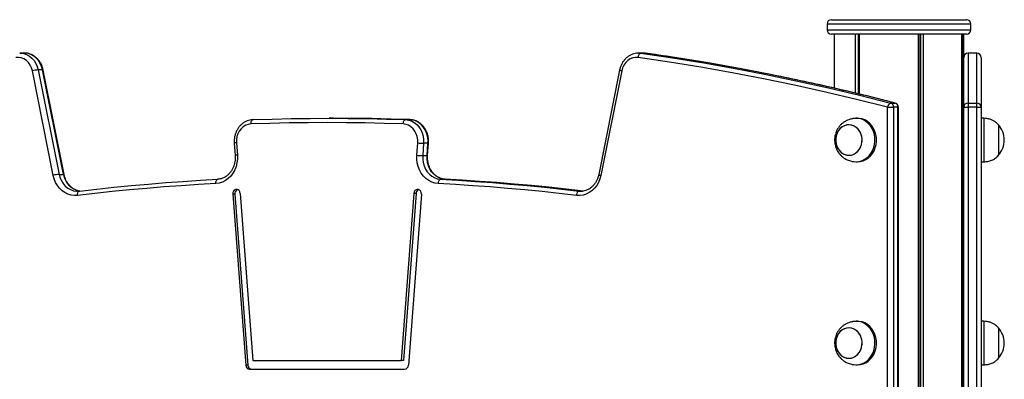
# Model space of a CAD drawing. Units: millimetres. Extents: x 422 to 6990, y 213 to 10509.
# Drawn here: x 2424 to 3102, y 9761 to 10009 of the extents above; entities that cross this region are included whole.
import ezdxf

# ---------------------------------------------------------------- set-up
doc = ezdxf.new("R2010")
doc.units = ezdxf.units.MM
doc.header["$LTSCALE"] = 50

msp = doc.modelspace()

# ---------------------------------------------------------------- linework, layer by layer
at = {"color": 7, "linetype": 'Continuous', "lineweight": 25}
for p, q in [((2983.14, 10008.59), (3029.64, 10008.59)), ((3029.64, 10008.59), (3076.14, 10008.59)), ((3076.14, 10008.59), (3076.31, 10008.59)), ((2980.14, 10005.59), (2980.14, 10001.59)), ((3079.14, 10001.59), (3079.14, 10005.59)), ((3079.31, 10001.59), (3079.31, 10005.59)), ((3029.64, 9998.59), (2983.14, 9998.59)), ((2985.14, 9998.59), (2985.14, 9961.3)), ((3076.14, 9998.59), (3029.64, 9998.59)), ((3073.06, 6850.59), (3073.06, 9998.59)), ((3074.14, 6850.59), (3074.14, 9998.59)), ((3074.31, 9982.57), (3074.31, 9998.59)), ((3076.31, 9998.59), (3076.14, 9998.59)), ((2426.91, 9985.57), (2423.91, 9985.57)), ((2850.14, 9985.57), (2850.31, 9985.57)), ((2853.31, 9985.57), (2850.31, 9985.57)), ((2854.89, 9985.46), (2851.89, 9985.46)), ((3074.31, 9982.48), (3074.31, 9982.57)), ((3074.31, 9948.19), (3074.31, 9982.48)), ((3083.31, 9985.57), (3077.31, 9985.57)), ((3077.31, 9985.46), (3077.31, 9951.11)), ((3083.31, 9985.46), (3077.31, 9985.46)), ((3083.31, 9951.11), (3083.31, 9985.46)), ((3086.31, 9982.57), (3086.31, 9982.48)), ((3086.31, 9982.48), (3086.31, 9948.19)), ((2446.94, 9901.25), (2432.54, 9973.27)), ((2436.57, 9973.95), (2450.97, 9901.93)), ((2439.57, 9973.95), (2436.57, 9973.95)), ((2453.97, 9901.93), (2439.57, 9973.95)), ((2454.38, 9901.84), (2439.98, 9973.86)), ((2837.25, 9973.86), (2822.85, 9901.84)), ((2838.69, 9973.27), (2824.29, 9901.25)), ((3021.86, 9753.59), (3021.86, 9948.19)), ((3021.86, 9948.19), (3025.96, 9948.19)), ((3023.93, 9951.11), (3026.93, 9951.11)), ((3025.96, 9948.19), (3025.96, 9753.59)), ((3028.96, 9948.19), (3025.96, 9948.19)), ((3028.96, 9753.59), (3028.96, 9948.19)), ((3029.36, 9753.59), (3029.36, 9948.19)), ((3074.31, 9948.19), (3077.31, 9948.19)), ((3074.31, 9753.59), (3074.31, 9948.19)), ((3077.31, 9951.11), (3077.31, 9948.19)), ((3077.31, 9951.11), (3083.31, 9951.11)), ((3083.31, 9948.19), (3077.31, 9948.19)), ((3077.31, 9948.19), (3077.31, 9753.59)), ((3083.31, 9948.19), (3083.31, 9951.11)), ((3083.31, 9948.19), (3086.31, 9948.19)), ((3083.31, 9753.59), (3083.31, 9948.19)), ((3086.31, 9948.19), (3086.31, 9753.59)), ((2640.11, 9940.59), (2637.11, 9940.59)), ((3001.21, 9940.59), (3000.21, 9940.59)), ((3088.31, 9940.59), (3086.31, 9940.59)), ((3088.31, 9940.59), (3088.31, 9910.59)), ((2689.62, 9939.66), (2692.62, 9939.66)), ((3098.31, 9936.09), (3098.31, 9915.09)), ((3098.31, 9936.09), (3098.31, 9915.09)), ((2571.66, 9923.39), (2572.3, 9914.89)), ((2573.15, 9923.62), (2573.79, 9915.11)), ((2697.43, 9915.11), (2698.08, 9923.62)), ((2702.17, 9923.36), (2701.52, 9914.85)), ((2705.17, 9923.36), (2702.17, 9923.36)), ((2704.52, 9914.85), (2705.17, 9923.36)), ((2704.92, 9914.89), (2705.57, 9923.39)), ((2701.52, 9914.85), (2704.52, 9914.85)), ((3000.21, 9910.59), (3001.21, 9910.59)), ((3086.31, 9910.59), (3088.31, 9910.59)), ((2450.97, 9901.93), (2453.97, 9901.93)), ((2716.87, 9898.56), (2713.87, 9898.56)), ((2570.61, 9888.3), (2579.55, 9770.32)), ((2572.11, 9888.3), (2570.61, 9888.3)), ((2572.11, 9888.3), (2581.05, 9770.32)), ((2575.79, 9888.82), (2584.52, 9773.59)), ((2695.44, 9888.82), (2686.71, 9773.59)), ((2696.94, 9888.82), (2688.21, 9773.59)), ((2700.62, 9888.3), (2691.68, 9770.32)), ((2696.94, 9888.82), (2695.44, 9888.82)), ((3001.21, 9800.59), (3000.21, 9800.59)), ((3088.31, 9800.59), (3086.31, 9800.59)), ((3088.31, 9800.59), (3088.31, 9770.59)), ((3098.31, 9796.09), (3098.31, 9775.09)), ((3098.31, 9796.09), (3098.31, 9775.09)), ((2584.52, 9773.59), (2686.71, 9773.59)), ((2688.21, 9773.59), (2686.71, 9773.59)), ((2581.05, 9770.32), (2579.55, 9770.32)), ((2582.14, 9767.59), (2689.09, 9767.59)), ((3000.21, 9770.59), (3001.21, 9770.59)), ((3086.31, 9770.59), (3088.31, 9770.59))]:
    msp.add_line(p, q, dxfattribs=at)
at = {"color": 8, "linetype": 'Continuous', "lineweight": 25}
for p, q in [((3029.64, 10005.59), (2980.14, 10005.59)), ((2980.14, 10001.59), (3029.64, 10001.59)), ((3079.14, 10005.59), (3029.64, 10005.59)), ((3029.64, 10001.59), (3079.14, 10001.59)), ((3079.31, 10005.59), (3079.14, 10005.59)), ((3079.14, 10001.59), (3079.31, 10001.59)), ((2999.48, 9998.59), (2999.48, 9957.95)), ((2999.62, 9998.59), (2999.62, 9957.92)), ((3001.5, 9998.59), (3001.5, 9957.46)), ((3001.7, 9998.59), (3001.7, 9957.41)), ((3002.28, 9998.59), (3002.28, 9957.27)), ((3002.37, 9998.59), (3002.37, 9957.25)), ((3042.9, 9998.59), (3042.9, 6850.59)), ((3043.02, 9998.59), (3043.02, 6850.59)), ((3044.2, 9998.59), (3044.2, 6850.59)), ((3044.45, 9998.59), (3044.45, 6850.59)), ((3046.31, 9998.59), (3046.31, 6850.59)), ((3046.45, 9998.59), (3046.45, 6850.59)), ((3073.06, 9998.59), (3073.06, 6850.59)), ((3073.67, 9998.59), (3073.67, 6850.59)), ((3073.73, 9998.59), (3073.73, 6850.59)), ((3074.21, 9998.59), (3074.21, 8505.23)), ((3074.26, 9998.59), (3074.26, 8505.24)), ((2850.31, 9985.57), (2851.89, 9985.46)), ((2854.89, 9985.46), (2853.31, 9985.57)), ((3077.31, 9985.57), (3077.31, 9985.46)), ((3083.31, 9985.46), (3083.31, 9985.57)), ((3026.93, 9951.11), (3027.11, 9951.09)), ((3028.96, 9948.19), (3029.36, 9948.19)), ((2716.87, 9898.56), (2716.95, 9898.56)), ((2809.27, 9890.38), (2810.61, 9890.3)), ((2809.27, 9890.38), (2811.56, 9890.38))]:
    msp.add_line(p, q, dxfattribs=at)
at = {"color": 7, "linetype": 'Continuous', "lineweight": 25, "flags": 128}
for points in [[(2432.54, 9973.27), (2431.94, 9975.36), (2431.03, 9977.28), (2429.83, 9978.98), (2428.38, 9980.4), (2426.73, 9981.49), (2424.93, 9982.22), (2423.05, 9982.55), (2421.15, 9982.48)], [(2850.08, 9982.48), (2848.18, 9982.55), (2846.3, 9982.22), (2844.5, 9981.49), (2842.85, 9980.4), (2841.4, 9978.98), (2840.2, 9977.28), (2839.28, 9975.36), (2838.69, 9973.27)], [(2850.08, 9982.48), (2850.17, 9983.06), (2850.31, 9983.62), (2850.51, 9984.14), (2850.74, 9984.59), (2851.01, 9984.96), (2851.29, 9985.24), (2851.59, 9985.4), (2851.89, 9985.46)], [(3021.86, 9948.19), (3000.56, 9953.54), (2979.2, 9958.6), (2957.79, 9963.34), (2936.34, 9967.79), (2914.83, 9971.92), (2893.29, 9975.75), (2871.7, 9979.27), (2850.08, 9982.48)], [(2851.89, 9985.46), (2873.55, 9982.24), (2895.16, 9978.72), (2916.74, 9974.88), (2938.28, 9970.74), (2959.77, 9966.29), (2981.21, 9961.54), (3002.6, 9956.48), (3023.93, 9951.11)], [(3026.93, 9951.11), (3005.6, 9956.48), (2984.21, 9961.54), (2962.77, 9966.29), (2941.28, 9970.74), (2919.74, 9974.88), (2898.16, 9978.72), (2876.55, 9982.24), (2854.89, 9985.46)], [(2584.61, 9939.66), (2597.73, 9940.06), (2610.86, 9940.35), (2623.99, 9940.53), (2637.11, 9940.59), (2650.24, 9940.53), (2663.37, 9940.35), (2676.5, 9940.06), (2689.62, 9939.66)], [(2692.62, 9939.66), (2679.5, 9940.06), (2666.37, 9940.35), (2653.24, 9940.53), (2640.11, 9940.59)], [(2998.54, 9910.71), (3000.04, 9910.59), (3002.02, 9910.73), (3003.97, 9911.23), (3005.82, 9912.06), (3007.54, 9913.21), (3009.09, 9914.65), (3010.43, 9916.34), (3011.54, 9918.25), (3012.37, 9920.34), (3012.93, 9922.54), (3013.18, 9924.82), (3013.13, 9927.12), (3012.77, 9929.38), (3012.13, 9931.55), (3011.2, 9933.58), (3010.01, 9935.42), (3008.6, 9937.04), (3006.99, 9938.38), (3005.21, 9939.43), (3003.33, 9940.15), (3001.36, 9940.53), (2999.38, 9940.55), (2998.55, 9940.46)], [(3001.21, 9910.59), (3003.02, 9910.73), (3004.97, 9911.23), (3006.82, 9912.06), (3008.54, 9913.21), (3010.09, 9914.65), (3011.43, 9916.34), (3012.54, 9918.25), (3013.37, 9920.34), (3013.93, 9922.54), (3014.18, 9924.82), (3014.13, 9927.12), (3013.77, 9929.38), (3013.13, 9931.55), (3012.2, 9933.58), (3011.01, 9935.42), (3009.6, 9937.04), (3007.99, 9938.38), (3006.21, 9939.43), (3004.33, 9940.15), (3002.36, 9940.53), (3001.21, 9940.59)], [(2583.19, 9936.66), (2581.32, 9936.4), (2579.53, 9935.75), (2577.87, 9934.75), (2576.39, 9933.41), (2575.14, 9931.79), (2574.17, 9929.94), (2573.5, 9927.92), (2573.16, 9925.79), (2573.15, 9923.62)], [(2583.19, 9936.66), (2583.2, 9937.24), (2583.27, 9937.81), (2583.39, 9938.32), (2583.57, 9938.78), (2583.79, 9939.15), (2584.04, 9939.43), (2584.31, 9939.6), (2584.61, 9939.66)], [(2688.04, 9936.66), (2674.94, 9937.06), (2661.83, 9937.35), (2648.72, 9937.53), (2635.61, 9937.59), (2622.5, 9937.53), (2609.4, 9937.35), (2596.29, 9937.06), (2583.19, 9936.66)], [(2688.04, 9936.66), (2688.09, 9937.24), (2688.19, 9937.81), (2688.34, 9938.32), (2688.54, 9938.78), (2688.78, 9939.15), (2689.04, 9939.43), (2689.33, 9939.6), (2689.62, 9939.66)], [(2698.08, 9923.62), (2698.07, 9925.79), (2697.73, 9927.92), (2697.06, 9929.94), (2696.09, 9931.79), (2694.84, 9933.41), (2693.36, 9934.75), (2691.7, 9935.75), (2689.91, 9936.4), (2688.04, 9936.66)], [(2689.62, 9939.66), (2691.72, 9939.39), (2693.75, 9938.72), (2695.67, 9937.69), (2697.41, 9936.31), (2698.94, 9934.63), (2700.21, 9932.68), (2701.19, 9930.52), (2701.85, 9928.2), (2702.18, 9925.8), (2702.17, 9923.36)], [(2705.17, 9923.36), (2705.18, 9925.8), (2704.85, 9928.2), (2704.19, 9930.52), (2703.21, 9932.68), (2701.94, 9934.63), (2700.41, 9936.31), (2698.67, 9937.69), (2696.75, 9938.72), (2694.72, 9939.39), (2692.62, 9939.66)], [(2990.66, 9934.68), (2989.29, 9933.56), (2988.12, 9932.17), (2987.19, 9930.55), (2986.54, 9928.77), (2986.18, 9926.88), (2986.13, 9924.94), (2986.39, 9923.02), (2986.94, 9921.2), (2987.78, 9919.52), (2988.87, 9918.05), (2990.18, 9916.83), (2991.66, 9915.92), (2993.26, 9915.33), (2994.92, 9915.09), (2996.6, 9915.21), (2998.23, 9915.68), (2999.75, 9916.49), (3001.12, 9917.61), (3002.29, 9919), (3003.22, 9920.62), (3003.87, 9922.4), (3004.23, 9924.3), (3004.28, 9926.23), (3004.02, 9928.15), (3003.47, 9929.97), (3002.63, 9931.65), (3001.54, 9933.12), (3000.23, 9934.34), (2998.75, 9935.26), (2997.15, 9935.84), (2995.49, 9936.08), (2993.81, 9935.96), (2992.18, 9935.49), (2990.66, 9934.68)], [(2987.97, 9919.22), (2989.11, 9917.79), (2990.45, 9916.63), (2991.96, 9915.78), (2993.58, 9915.26), (2995.25, 9915.09), (2996.92, 9915.27), (2998.53, 9915.81), (3000.03, 9916.68), (3001.36, 9917.86), (3002.49, 9919.3), (3003.36, 9920.95), (3003.96, 9922.76), (3004.26, 9924.67), (3004.26, 9926.6), (3003.94, 9928.51), (3003.33, 9930.31), (3002.44, 9931.95), (3001.3, 9933.38), (2999.96, 9934.54), (2998.45, 9935.39), (2996.83, 9935.92), (2995.16, 9936.09), (2993.49, 9935.9), (2991.88, 9935.36), (2990.38, 9934.49), (2989.05, 9933.31), (2987.92, 9931.87), (2987.05, 9930.22), (2986.45, 9928.41), (2986.15, 9926.5), (2986.15, 9924.57), (2986.47, 9922.66), (2987.08, 9920.86), (2987.97, 9919.22)], [(2573.79, 9915.11), (2573.83, 9912.48), (2573.52, 9909.87), (2572.9, 9907.33), (2571.95, 9904.93), (2570.72, 9902.71), (2569.21, 9900.73), (2567.47, 9899.02), (2565.54, 9897.62), (2563.45, 9896.57), (2561.24, 9895.88), (2558.98, 9895.56)], [(2712.25, 9895.56), (2709.98, 9895.88), (2707.78, 9896.57), (2705.69, 9897.62), (2703.75, 9899.02), (2702.02, 9900.73), (2700.51, 9902.71), (2699.28, 9904.93), (2698.33, 9907.33), (2697.7, 9909.87), (2697.4, 9912.48), (2697.43, 9915.11)], [(2701.52, 9914.85), (2701.51, 9912.44), (2701.83, 9910.05), (2702.48, 9907.75), (2703.44, 9905.61), (2704.69, 9903.67), (2706.19, 9901.98), (2707.9, 9900.6), (2709.79, 9899.55), (2711.79, 9898.87), (2713.87, 9898.56)], [(2716.87, 9898.56), (2714.79, 9898.87), (2712.79, 9899.55), (2710.9, 9900.6), (2709.19, 9901.98), (2707.69, 9903.67), (2706.44, 9905.61), (2705.48, 9907.75), (2704.83, 9910.05), (2704.51, 9912.44), (2704.52, 9914.85)], [(2463.72, 9887.4), (2461.47, 9887.32), (2459.23, 9887.61), (2457.06, 9888.28), (2454.99, 9889.3), (2453.06, 9890.66), (2451.33, 9892.32), (2449.82, 9894.25), (2448.57, 9896.42), (2447.6, 9898.77), (2446.94, 9901.25)], [(2824.29, 9901.25), (2823.62, 9898.77), (2822.66, 9896.42), (2821.41, 9894.25), (2819.9, 9892.32), (2818.17, 9890.66), (2816.24, 9889.3), (2814.17, 9888.28), (2811.99, 9887.61), (2809.76, 9887.32), (2807.5, 9887.4)], [(2558.98, 9895.56), (2547.05, 9894.89), (2535.13, 9894.11), (2523.21, 9893.23), (2511.3, 9892.26), (2499.4, 9891.19), (2487.5, 9890.02), (2475.61, 9888.76), (2463.72, 9887.4)], [(2464.96, 9890.38), (2476.86, 9891.74), (2488.77, 9893.01), (2500.68, 9894.18), (2512.61, 9895.25), (2524.54, 9896.23), (2536.47, 9897.1), (2548.41, 9897.88), (2560.36, 9898.56)], [(2558.98, 9895.56), (2558.98, 9896.15), (2559.05, 9896.71), (2559.16, 9897.23), (2559.33, 9897.68), (2559.55, 9898.06), (2559.79, 9898.33), (2560.07, 9898.5), (2560.36, 9898.56)], [(2712.25, 9895.56), (2712.3, 9896.15), (2712.41, 9896.71), (2712.57, 9897.23), (2712.77, 9897.68), (2713.02, 9898.06), (2713.29, 9898.33), (2713.57, 9898.5), (2713.87, 9898.56)], [(2807.5, 9887.4), (2795.62, 9888.76), (2783.73, 9890.02), (2771.83, 9891.19), (2759.93, 9892.26), (2748.02, 9893.23), (2736.1, 9894.11), (2724.18, 9894.89), (2712.25, 9895.56)], [(2713.87, 9898.56), (2725.81, 9897.88), (2737.75, 9897.1), (2749.69, 9896.23), (2761.62, 9895.25), (2773.54, 9894.18), (2785.46, 9893.01), (2797.37, 9891.74), (2809.27, 9890.38)], [(2812.27, 9890.38), (2800.37, 9891.74), (2788.46, 9893.01), (2776.54, 9894.18), (2764.62, 9895.25), (2752.69, 9896.23), (2740.75, 9897.1), (2728.81, 9897.88), (2716.87, 9898.56)], [(2463.72, 9887.4), (2463.7, 9887.98), (2463.74, 9888.54), (2463.83, 9889.05), (2463.98, 9889.51), (2464.17, 9889.88), (2464.4, 9890.15), (2464.67, 9890.32), (2464.96, 9890.38)], [(2575.79, 9888.82), (2575.55, 9889.83), (2575.04, 9890.68), (2574.3, 9891.28), (2573.43, 9891.55), (2572.53, 9891.46), (2571.71, 9891.02), (2571.07, 9890.28), (2570.69, 9889.34), (2570.61, 9888.3)], [(2700.62, 9888.3), (2700.54, 9889.34), (2700.16, 9890.28), (2699.52, 9891.02), (2698.7, 9891.46), (2697.8, 9891.55), (2696.93, 9891.28), (2696.19, 9890.68), (2695.68, 9889.83), (2695.44, 9888.82)], [(2807.5, 9887.4), (2807.58, 9887.98), (2807.72, 9888.54), (2807.9, 9889.05), (2808.13, 9889.51), (2808.39, 9889.88), (2808.68, 9890.15), (2808.97, 9890.32), (2809.27, 9890.38)], [(2998.54, 9770.71), (3000.04, 9770.59), (3002.02, 9770.73), (3003.97, 9771.23), (3005.82, 9772.06), (3007.54, 9773.21), (3009.09, 9774.65), (3010.43, 9776.34), (3011.54, 9778.25), (3012.37, 9780.34), (3012.93, 9782.54), (3013.18, 9784.82), (3013.13, 9787.12), (3012.77, 9789.38), (3012.13, 9791.55), (3011.2, 9793.58), (3010.01, 9795.42), (3008.6, 9797.04), (3006.99, 9798.38), (3005.21, 9799.43), (3003.33, 9800.15), (3001.36, 9800.53), (2999.38, 9800.56), (2998.55, 9800.46)], [(3001.21, 9770.59), (3003.02, 9770.73), (3004.97, 9771.23), (3006.82, 9772.06), (3008.54, 9773.21), (3010.09, 9774.65), (3011.43, 9776.34), (3012.54, 9778.25), (3013.37, 9780.34), (3013.93, 9782.54), (3014.18, 9784.82), (3014.13, 9787.12), (3013.77, 9789.38), (3013.13, 9791.55), (3012.2, 9793.58), (3011.01, 9795.42), (3009.6, 9797.04), (3007.99, 9798.38), (3006.21, 9799.43), (3004.33, 9800.15), (3002.36, 9800.53), (3001.21, 9800.59)], [(2990.66, 9794.68), (2989.29, 9793.56), (2988.12, 9792.17), (2987.19, 9790.55), (2986.54, 9788.77), (2986.18, 9786.88), (2986.13, 9784.94), (2986.39, 9783.02), (2986.94, 9781.2), (2987.78, 9779.52), (2988.87, 9778.05), (2990.18, 9776.83), (2991.66, 9775.92), (2993.26, 9775.33), (2994.92, 9775.09), (2996.6, 9775.21), (2998.23, 9775.68), (2999.75, 9776.49), (3001.12, 9777.61), (3002.29, 9779), (3003.22, 9780.62), (3003.87, 9782.4), (3004.23, 9784.3), (3004.28, 9786.23), (3004.02, 9788.15), (3003.47, 9789.97), (3002.63, 9791.65), (3001.54, 9793.12), (3000.23, 9794.34), (2998.75, 9795.26), (2997.15, 9795.84), (2995.49, 9796.08), (2993.81, 9795.96), (2992.18, 9795.49), (2990.66, 9794.68)], [(2987.97, 9779.22), (2989.11, 9777.79), (2990.45, 9776.63), (2991.96, 9775.78), (2993.58, 9775.26), (2995.25, 9775.09), (2996.92, 9775.27), (2998.53, 9775.81), (3000.03, 9776.68), (3001.36, 9777.86), (3002.49, 9779.3), (3003.36, 9780.95), (3003.96, 9782.76), (3004.26, 9784.67), (3004.26, 9786.6), (3003.94, 9788.51), (3003.33, 9790.31), (3002.44, 9791.95), (3001.3, 9793.38), (2999.96, 9794.54), (2998.45, 9795.39), (2996.83, 9795.92), (2995.16, 9796.09), (2993.49, 9795.9), (2991.88, 9795.36), (2990.38, 9794.49), (2989.05, 9793.31), (2987.92, 9791.87), (2987.05, 9790.22), (2986.45, 9788.41), (2986.15, 9786.5), (2986.15, 9784.57), (2986.47, 9782.66), (2987.08, 9780.86), (2987.97, 9779.22)]]:
    msp.add_lwpolyline(points, dxfattribs=at)
at = {"color": 8, "linetype": 'Continuous', "lineweight": 25, "flags": 128}
for points in [[(2423.8, 9985.57), (2424.45, 9985.56), (2426.54, 9985.26), (2428.57, 9984.58), (2430.48, 9983.52), (2432.21, 9982.12), (2433.72, 9980.41), (2434.97, 9978.45), (2435.93, 9976.27), (2436.57, 9973.95)], [(2439.57, 9973.95), (2438.93, 9976.27), (2437.97, 9978.45), (2436.72, 9980.41), (2435.21, 9982.12), (2433.48, 9983.52), (2431.57, 9984.58), (2429.54, 9985.26), (2427.45, 9985.56), (2426.91, 9985.57)], [(2439.98, 9973.86), (2439.95, 9973.9), (2439.82, 9973.93), (2439.57, 9973.95)], [(2450.97, 9901.93), (2451.6, 9899.63), (2452.54, 9897.48), (2453.77, 9895.53), (2455.25, 9893.84), (2456.95, 9892.44), (2458.82, 9891.37), (2460.81, 9890.66), (2462.87, 9890.33), (2463.51, 9890.3)], [(2454.38, 9901.84), (2454.35, 9901.87), (2454.21, 9901.91), (2453.97, 9901.93)]]:
    msp.add_lwpolyline(points, dxfattribs=at)
at = {"color": 7, "linetype": 'Continuous', "lineweight": 25}
for centre, radius, start, end in [((2983.14, 10005.59), 3, 90, 180), ((3076.14, 10005.59), 3, 0, 90), ((3076.31, 10005.59), 3, 0, 90), ((2983.14, 10001.59), 3, 180, 270), ((3076.14, 10001.59), 3, 270, 0), ((3076.31, 10001.59), 3, 270, 0), ((3077.31, 9982.57), 3, 90, 180), ((3077.3, 9982.47), 2.99, 89.7885, 179.78685), ((3083.31, 9982.57), 3, 0, 90), ((3083.32, 9982.47), 2.99, 0.21319, 90.21146), ((2437.77, 9954.39), 19.6, 93.51447, 105.48792), ((3025.13, 9948.07), 3.28, 111.5768, 177.9297), ((3023.03, 9948.32), 2.94, 357.39322, 72.07426), ((3026.03, 9948.32), 2.94, 357.39322, 72.07426), ((3026.36, 9948.19), 3, 0, 75.48091), ((3077.28, 9948.15), 2.96, 89.30662, 179.28801), ((3083.35, 9948.15), 2.96, 0.71202, 90.69335), ((3086.53, 9925.59), 15.78, 0, 41.70892), ((2703.36, 9974.13), 50.79, 264.02803, 268.65087), ((3086.53, 9925.59), 15.78, 318.29108, 0), ((2702.71, 9965.51), 50.67, 264.02276, 268.65613), ((2452.17, 9882.37), 19.6, 93.51513, 105.48725), ((2575.1, 9888.65), 3.01, 112.48204, 186.72795), ((2699.84, 9888.73), 2.9, 111.46061, 178.2457), ((3086.53, 9785.59), 15.78, 0, 41.70892), ((3086.53, 9785.59), 15.78, 318.29108, 0), ((2582.33, 9770.36), 2.78, 180.71164, 266.05664), ((2583.83, 9770.36), 2.78, 180.71131, 266.05632), ((2688.9, 9770.36), 2.78, 273.94368, 359.28869)]:
    msp.add_arc(centre, radius, start, end, dxfattribs=at)
at = {"color": 8, "linetype": 'Continuous', "lineweight": 25}
for centre, radius, start, end in [((2838.92, 9975.89), 2.63, 230.57205, 265.04072), ((2573.29, 9917.66), 5.96, 91.3757, 105.91284), ((2705.3, 9924.19), 0.843, 261.05058, 288.81726), ((2573.94, 9909.14), 5.97, 91.39066, 105.89788), ((2704.65, 9915.69), 0.848, 261.0961, 288.70521), ((2467.61, 9903.97), 13.79, 188.5187, 259.64572), ((2824.52, 9903.87), 2.63, 230.57521, 265.03839)]:
    msp.add_arc(centre, radius, start, end, dxfattribs=at)
at = {"color": 7, "linetype": 'Continuous', "lineweight": 25}
for points, knots in [([(2439.98, 9973.86), (2439.89, 9974.26), (2439.64, 9975.38), (2439.01, 9977.13), (2438.03, 9979.05), (2436.8, 9980.78), (2435.36, 9982.3), (2433.73, 9983.56), (2431.95, 9984.54), (2430.07, 9985.2), (2428.41, 9985.54), (2427.38, 9985.54), (2427.01, 9985.53)], [0, 0, 0, 0, 0.062615, 0.173084, 0.283642, 0.394062, 0.504182, 0.613825, 0.722839, 0.831128, 0.938722, 1, 1, 1, 1]), ([(2850.13, 9985.54), (2849.71, 9985.53), (2848.64, 9985.52), (2846.96, 9985.14), (2845.11, 9984.46), (2843.38, 9983.47), (2841.79, 9982.22), (2840.38, 9980.72), (2839.18, 9979.01), (2838.21, 9977.12), (2837.59, 9975.38), (2837.34, 9974.27), (2837.25, 9973.86)], [0, 0, 0, 0, 0.06914, 0.176352, 0.283555, 0.39104, 0.499001, 0.607567, 0.716727, 0.826424, 0.936564, 1, 1, 1, 1]), ([(2855, 9985.45), (2854.61, 9985.51), (2854.03, 9985.59), (2853.45, 9985.55), (2853.27, 9985.54)], [0, 0, 0, 0, 0.679944, 1, 1, 1, 1]), ([(3027.11, 9951.09), (3023.34, 9952.06), (3012.42, 9954.86), (2994.29, 9959.26), (2972.71, 9964.2), (2951.08, 9968.82), (2929.41, 9973.13), (2907.69, 9977.13), (2885.92, 9980.81), (2868.35, 9983.54), (2858.04, 9985.02), (2855, 9985.45)], [0, 0, 0, 0, 0.066309, 0.19218, 0.318052, 0.443923, 0.569794, 0.695664, 0.821534, 0.947404, 1, 1, 1, 1]), ([(2998.55, 9940.46), (2998.37, 9940.44), (2997.98, 9940.38), (2997.08, 9940.21), (2995.81, 9939.89), (2994.22, 9939.32), (2992.52, 9938.45), (2990.91, 9937.33), (2989.45, 9935.99), (2988.19, 9934.48), (2987.16, 9932.83), (2986.4, 9931.17), (2985.91, 9929.65), (2985.6, 9928.26), (2985.41, 9926.95), (2985.39, 9926.03), (2985.38, 9925.59)], [0, 0, 0, 0, 0.031746, 0.070722, 0.129151, 0.212075, 0.299948, 0.389587, 0.479697, 0.569628, 0.65852, 0.744162, 0.81941, 0.875423, 0.938732, 1, 1, 1, 1]), ([(3098.31, 9936.09), (3097.68, 9936.73), (3096.51, 9937.93), (3094.5, 9939.19), (3092.46, 9940), (3090.4, 9940.42), (3088.99, 9940.53), (3088.31, 9940.59)], [0, 0, 0, 0, 0.238996, 0.443184, 0.624609, 0.819837, 1, 1, 1, 1]), ([(2584.58, 9939.66), (2584.19, 9939.63), (2583.15, 9939.56), (2581.49, 9939.19), (2579.65, 9938.48), (2577.93, 9937.47), (2576.36, 9936.2), (2574.96, 9934.68), (2573.78, 9932.95), (2572.83, 9931.05), (2572.13, 9929), (2571.71, 9926.86), (2571.58, 9924.97), (2571.64, 9923.82), (2571.66, 9923.39)], [0, 0, 0, 0, 0.053297, 0.141227, 0.229203, 0.317421, 0.406046, 0.495166, 0.584774, 0.674826, 0.765229, 0.855901, 0.946777, 1, 1, 1, 1]), ([(2705.57, 9923.39), (2705.59, 9923.81), (2705.65, 9924.95), (2705.52, 9926.83), (2705.1, 9928.98), (2704.4, 9931.04), (2703.44, 9932.97), (2702.23, 9934.73), (2700.8, 9936.26), (2699.19, 9937.55), (2697.43, 9938.55), (2695.55, 9939.25), (2693.94, 9939.58), (2692.97, 9939.64), (2692.65, 9939.66)], [0, 0, 0, 0, 0.051553, 0.142553, 0.233692, 0.324894, 0.416079, 0.507155, 0.598004, 0.688465, 0.778416, 0.867778, 0.95656, 1, 1, 1, 1]), ([(2985.38, 9925.59), (2985.41, 9924.83), (2985.45, 9923.77), (2985.74, 9922.23), (2986.07, 9920.94), (2986.64, 9919.44), (2987.39, 9917.95), (2988.35, 9916.49), (2989.51, 9915.13), (2990.85, 9913.9), (2992.33, 9912.85), (2993.91, 9912), (2995.48, 9911.38), (2996.85, 9911.01), (2997.86, 9910.81), (2998.36, 9910.74), (2998.53, 9910.71), (2998.55, 9910.71)], [0, 0, 0, 0, 0.1029155, 0.1444868, 0.213484, 0.2851731, 0.3619472, 0.4417684, 0.5236438, 0.6066078, 0.6897108, 0.7716962, 0.8502268, 0.9201212, 0.9647379, 0.9960083, 1, 1, 1, 1]), ([(2572.3, 9914.89), (2572.32, 9914.53), (2572.39, 9913.46), (2572.3, 9911.66), (2571.94, 9909.54), (2571.33, 9907.5), (2570.48, 9905.6), (2569.42, 9903.86), (2568.17, 9902.32), (2566.74, 9901.01), (2565.18, 9899.96), (2563.51, 9899.18), (2561.88, 9898.71), (2560.8, 9898.6), (2560.32, 9898.56)], [0, 0, 0, 0, 0.043539, 0.13122, 0.218897, 0.306541, 0.39419, 0.481911, 0.569807, 0.658031, 0.746777, 0.836257, 0.926638, 1, 1, 1, 1]), ([(2716.91, 9898.56), (2716.63, 9898.58), (2715.74, 9898.65), (2714.27, 9898.99), (2712.53, 9899.69), (2710.9, 9900.69), (2709.41, 9901.96), (2708.09, 9903.47), (2706.97, 9905.19), (2706.06, 9907.07), (2705.4, 9909.1), (2704.99, 9911.21), (2704.84, 9913.16), (2704.9, 9914.38), (2704.92, 9914.89)], [0, 0, 0, 0, 0.042698, 0.134802, 0.226597, 0.317622, 0.407792, 0.497201, 0.586027, 0.674439, 0.762578, 0.850531, 0.93836, 1, 1, 1, 1]), ([(3088.31, 9910.59), (3089.18, 9910.66), (3091.02, 9910.8), (3093.66, 9911.54), (3096.22, 9912.97), (3097.57, 9914.34), (3098.31, 9915.09)], [0, 0, 0, 0, 0.231924, 0.4899, 0.722364, 1, 1, 1, 1]), ([(2465.18, 9890.4), (2464.59, 9890.51), (2463.4, 9890.74), (2461.68, 9891.46), (2460.05, 9892.46), (2458.56, 9893.73), (2457.24, 9895.25), (2456.12, 9896.96), (2455.22, 9898.86), (2454.67, 9900.51), (2454.45, 9901.52), (2454.38, 9901.84)], [0, 0, 0, 0, 0.119722, 0.240767, 0.3608, 0.479701, 0.597608, 0.714738, 0.831336, 0.947566, 1, 1, 1, 1]), ([(2822.85, 9901.84), (2822.77, 9901.49), (2822.54, 9900.46), (2821.98, 9898.79), (2821.08, 9896.92), (2819.97, 9895.22), (2818.67, 9893.74), (2817.21, 9892.49), (2815.63, 9891.5), (2813.93, 9890.79), (2812.25, 9890.37), (2811.13, 9890.33), (2810.61, 9890.32)], [0, 0, 0, 0, 0.052343, 0.15779, 0.263275, 0.368873, 0.474718, 0.581016, 0.687997, 0.795922, 0.90496, 1, 1, 1, 1]), ([(2464.87, 9890.37), (2464.59, 9890.34), (2464.14, 9890.29), (2463.69, 9890.32), (2463.51, 9890.33)], [0, 0, 0, 0, 0.620995, 1, 1, 1, 1]), ([(2998.55, 9800.46), (2998.37, 9800.44), (2997.98, 9800.38), (2997.08, 9800.21), (2995.81, 9799.89), (2994.22, 9799.32), (2992.52, 9798.45), (2990.91, 9797.33), (2989.45, 9795.99), (2988.19, 9794.48), (2987.16, 9792.83), (2986.4, 9791.17), (2985.91, 9789.65), (2985.6, 9788.26), (2985.41, 9786.95), (2985.39, 9786.03), (2985.38, 9785.59)], [0, 0, 0, 0, 0.031745, 0.070723, 0.12915, 0.212072, 0.29995, 0.389582, 0.479691, 0.56963, 0.658512, 0.744153, 0.819401, 0.875413, 0.938722, 1, 1, 1, 1]), ([(3098.31, 9796.09), (3097.68, 9796.73), (3096.51, 9797.93), (3094.5, 9799.19), (3092.46, 9800), (3090.4, 9800.42), (3088.99, 9800.53), (3088.31, 9800.59)], [0, 0, 0, 0, 0.238994, 0.443191, 0.624608, 0.819838, 1, 1, 1, 1]), ([(2985.38, 9785.59), (2985.41, 9784.83), (2985.45, 9783.77), (2985.74, 9782.23), (2986.07, 9780.94), (2986.64, 9779.44), (2987.39, 9777.95), (2988.35, 9776.49), (2989.51, 9775.13), (2990.85, 9773.9), (2992.33, 9772.84), (2993.91, 9772), (2995.48, 9771.38), (2996.85, 9771.01), (2997.86, 9770.81), (2998.36, 9770.74), (2998.53, 9770.71), (2998.55, 9770.71)], [0, 0, 0, 0, 0.102916, 0.144477, 0.213475, 0.285174, 0.361939, 0.44177, 0.523637, 0.606602, 0.689711, 0.771692, 0.850227, 0.920122, 0.964739, 0.996009, 1, 1, 1, 1]), ([(3088.31, 9770.59), (3089.18, 9770.66), (3091.02, 9770.8), (3093.66, 9771.54), (3096.22, 9772.97), (3097.57, 9774.34), (3098.31, 9775.09)], [0, 0, 0, 0, 0.231923, 0.489907, 0.722362, 1, 1, 1, 1])]:
    msp.add_open_spline(points, degree=3, knots=knots, dxfattribs=at)

doc.saveas('drawing.dxf')
